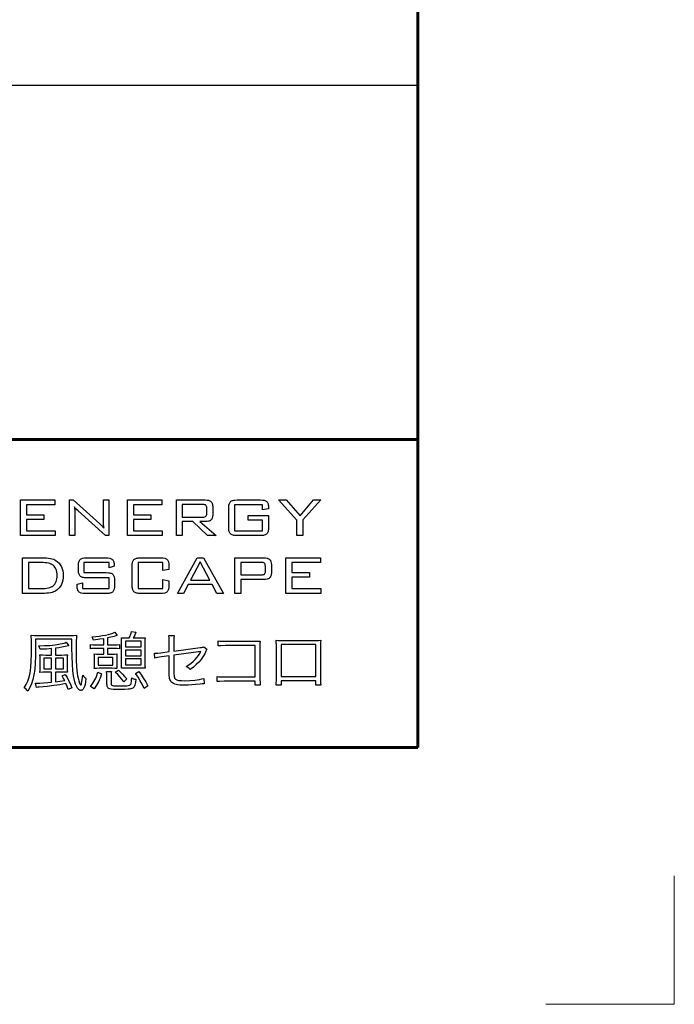
# Model space of a CAD drawing. Extents: x 0 to 420, y 0 to 297.
# Drawn here: x 394 to 420, y 0 to 38 of the extents above; entities that cross this region are included whole.
import ezdxf

# ---------------------------------------------------------------- set-up
doc = ezdxf.new("R2010")
doc.units = 0
doc.layers.add('実線1', color=7, linetype='Continuous', lineweight=25)
doc.styles.add('高さ2MSゴシック', font='txt')
doc.styles.add('高さなしMSゴシック', font='txt')

# ---------------------------------------------------------------- blocks, each defined once
blk = doc.blocks.new('*U7')
at = {"layer": '実線1', "color": 0, "linetype": 'Continuous'}
blk.add_line((125.898, -75.895), (138.893, -75.895), dxfattribs=at)
at = {"layer": '実線1', "color": 0, "transparency": 16777216, "insert": (131.101, -75.9), "char_height": 2, "width": 53.19747, "attachment_point": 5, "style": '高さなしMSゴシック'}
blk.add_mtext('{\u3000\u3000\u3000\u3000\u3000}', dxfattribs=at)
blk = doc.blocks.new('*T6')
at = {"layer": '実線1', "color": 0, "lineweight": 60, "transparency": 16777216}
for p, q in [((0, 0), (158, 0)), ((0, 0), (0, -82.8)), ((158, 0), (158, -82.8)), ((0, -4.6), (158, -4.6)), ((0, -82.8), (158, -82.8))]:
    blk.add_line(p, q, dxfattribs=at)
at = {"layer": '実線1', "color": 0, "linetype": 'ByBlock', "lineweight": -2, "transparency": 16777216}
for p, q in [((9.817, 0), (9.817, -82.8)), ((43.595, 0), (43.595, -82.8)), ((80.81, 0), (80.81, -82.8)), ((104.203, 0), (104.203, -82.8)), ((0, -9.2), (158, -9.2)), ((0, -13.8), (158, -13.8)), ((0, -18.4), (104.203, -18.4)), ((0, -23), (104.203, -23)), ((0, -27.6), (104.203, -27.6)), ((0, -32.2), (104.203, -32.2)), ((0, -36.8), (104.203, -36.8)), ((0, -41.4), (104.203, -41.4)), ((0, -46), (104.203, -46)), ((0, -50.6), (158, -50.6)), ((0, -55.2), (80.81, -55.2)), ((0, -59.8), (80.81, -59.8)), ((0, -64.4), (80.81, -64.4)), ((0, -69), (80.81, -69)), ((104.203, -69), (158, -69)), ((0, -73.6), (80.81, -73.6)), ((0, -78.2), (80.81, -78.2))]:
    blk.add_line(p, q, dxfattribs=at)
at = {"layer": '実線1', "color": 0, "transparency": 16777216}
blk.add_blockref('*U7', (0, 0), dxfattribs=at)
at = {"layer": '実線1', "color": 0, "transparency": 16777216, "char_height": 2, "attachment_point": 5}
for s, insert, width, style in [('部番', (4.909, -2.3), 9.21716, '高さなしMSゴシック'), ('名称', (26.706, -2.3), 33.17778, '高さなしMSゴシック'), ('形状', (62.203, -2.3), 36.61519, '高さなしMSゴシック'), ('材質', (92.506, -2.3), 22.79241, '高さなしMSゴシック'), ('表面処理', (131.101, -2.3), 53.19747, '高さなしMSゴシック'), ('支柱', (26.706, -6.9), 33.17778, '高さなしMSゴシック'), ('JIS H 8602 陽極酸化塗装複合皮膜(MB色)', (131.101, -6.9), 53.19747, '高さなしMSゴシック'), ('(1)', (4.909, -6.9), 9.21716, '高さなしMSゴシック'), ('φ60×3.0ｔ', (62.203, -6.9), 36.61519, '高さなしMSゴシック'), ('A6005CS-T5', (92.506, -6.9), 22.79241, '高さなしMSゴシック'), ('手摺', (26.706, -11.5), 33.17778, '高さなしMSゴシック'), ('フッ素系特殊オレフィンシート貼り', (131.101, -11.5), 53.19747, '高さなしMSゴシック'), ('(2)', (4.909, -11.5), 9.21716, '高さなしMSゴシック'), ('40×39.5×3.0t', (62.203, -11.5), 36.61519, '高さなしMSゴシック'), ('A6063S-T5', (92.506, -11.5), 22.79241, '高さなしMSゴシック'), ('支柱キャップ', (26.706, -16.1), 33.17778, '高さなしMSゴシック'), ('(3)', (4.909, -16.1), 9.21716, '高さなしMSゴシック'), ('φ60用', (62.203, -16.1), 36.61519, '高さなしMSゴシック'), ('ADC', (92.506, -16.1), 22.79241, '高さなしMSゴシック'), ('キャップ金具B', (26.706, -20.7), 33.17778, '高さなしMSゴシック'), ('φ40用（巾=74）', (62.203, -20.7), 36.61519, '高さなしMSゴシック'), ('(4)', (4.909, -20.7), 9.21716, '高さなしMSゴシック'), ('A6063S-T5', (92.506, -20.7), 22.79241, '高さなしMSゴシック'), ('フレキシブル金具A', (26.706, -25.3), 33.17778, '高さなしMSゴシック'), ('φ40用（2ヶ/セット）', (62.203, -25.3), 36.61519, '高さなしMSゴシック'), ('(5)', (4.909, -25.3), 9.21716, '高さなしMSゴシック'), ('ADC', (92.506, -25.3), 22.79241, '高さなしMSゴシック'), ('フレキシブル金具B', (26.706, -29.9), 33.17778, '高さなしMSゴシック'), ('φ40用(巾＝75)', (62.203, -29.9), 36.61519, '高さ2MSゴシック'), ('(6)', (4.909, -29.9), 9.21716, '高さなしMSゴシック'), ('A6063S-T5', (92.506, -29.9), 22.79241, '高さなしMSゴシック'), ('ポリエステル系粉体塗装\\P（マットブラウン色）', (131.101, -32.2), 53.19747, '高さ2MSゴシック'), ('端末手摺', (26.706, -34.5), 33.17778, '高さなしMSゴシック'), ('(7)', (4.909, -34.5), 9.21716, '高さなしMSゴシック'), ('φ40', (62.203, -34.5), 36.61519, '高さなしMSゴシック'), ('ADC', (92.506, -34.5), 22.79241, '高さなしMSゴシック'), ('2段金具', (26.706, -39.1), 33.17778, '高さなしMSゴシック'), ('φ40用(出巾=100)', (62.203, -39.1), 36.61519, '高さなしMSゴシック'), ('(8)', (4.909, -39.1), 9.21716, '高さなしMSゴシック'), ('AC4C', (92.506, -39.1), 22.79241, '高さなしMSゴシック'), ('(9)', (4.909, -43.7), 9.21716, '高さなしMSゴシック'), ('ベースボックス', (26.706, -43.7), 33.17778, '高さなしMSゴシック'), ('φ170', (62.203, -43.7), 36.61519, '高さなしMSゴシック'), ('AC7A', (92.506, -43.7), 22.79241, '高さなしMSゴシック'), ('化粧ナット', (26.706, -48.3), 33.17778, '高さなしMSゴシック'), ('アルミ材', (92.506, -48.3), 22.79241, '高さなしMSゴシック'), ('(10)', (4.909, -48.3), 9.21716, '高さなしMSゴシック'), ('M8用', (62.203, -48.3), 36.61519, '高さなしMSゴシック'), ('六角穴付ボタンボルト', (26.706, -52.9), 33.17778, '高さなしMSゴシック'), ('(11)', (4.909, -52.9), 9.21716, '高さなしMSゴシック'), ('M8×15 B,W', (62.203, -52.9), 36.61519, '高さなしMSゴシック'), ('六角穴付ボタンボルト', (26.706, -57.5), 33.17778, '高さなしMSゴシック'), ('(12)', (4.909, -57.5), 9.21716, '高さなしMSゴシック'), ('M8×20 B,SW', (62.203, -57.5), 36.61519, '高さなしMSゴシック'), ('GB', (131.101, -59.8), 53.19747, '高さなしMSゴシック'), ('六角穴付ボルト', (26.706, -62.1), 33.17778, '高さなしMSゴシック'), ('(13)', (4.909, -62.1), 9.21716, '高さなしMSゴシック'), ('M8×25 B,SW', (62.203, -62.1), 36.61519, '高さなしMSゴシック'), ('ピアスビス', (26.706, -66.7), 33.17778, '高さなしMSゴシック'), ('(14)', (4.909, -66.7), 9.21716, '高さなしMSゴシック'), ('φ4×19 B', (62.203, -66.7), 36.61519, '高さなしMSゴシック'), ('SUS', (92.506, -66.7), 22.79241, '高さなしMSゴシック'), ('六角穴付止ネジ', (26.706, -71.3), 33.17778, '高さなしMSゴシック'), ('(15)', (4.909, -71.3), 9.21716, '高さなしMSゴシック'), ('M6×6 B', (62.203, -71.3), 36.61519, '高さなしMSゴシック'), ('六角穴付止ネジ', (26.706, -75.9), 33.17778, '高さなしMSゴシック'), ('(16)', (4.909, -75.9), 9.21716, '高さなしMSゴシック'), ('M8×10 B', (62.203, -75.9), 36.61519, '高さなしMSゴシック'), ('(17)', (4.909, -80.5), 9.21716, '高さなしMSゴシック'), ('アンカーボルト', (26.706, -80.5), 33.17778, '高さなしMSゴシック'), ('M10×100', (62.203, -80.5), 36.61519, '高さなしMSゴシック')]:
    blk.add_mtext(s, dxfattribs=dict(at, insert=insert, width=width, style=style))
blk = doc.blocks.new('a1')
at = {"color": 4, "lineweight": 5}
for p, q in [((420, 0), (420, 5)), ((415, 0), (420, 0))]:
    blk.add_line(p, q, dxfattribs=at)

msp = doc.modelspace()

# ---------------------------------------------------------------- linework, layer by layer
at = {"layer": '実線1', "lineweight": 60}
for p, q in [((410, 287), (410, 10)), ((252, 22), (410, 22)), ((410, 10), (15, 10))]:
    msp.add_line(p, q, dxfattribs=at)
at = {"layer": '実線1'}
for p, q in [((394.523, 19.645), (395.865, 19.645)), ((394.523, 18.253), (394.523, 19.645)), ((395.865, 19.645), (395.865, 19.459)), ((396.429, 19.645), (396.575, 19.645)), ((396.429, 18.253), (396.429, 19.645)), ((396.575, 19.645), (397.617, 18.714)), ((397.754, 18.882), (397.754, 19.645)), ((397.754, 19.645), (397.969, 19.645)), ((397.969, 19.645), (397.969, 18.253)), ((398.691, 18.253), (398.691, 19.645)), ((398.691, 19.645), (400.033, 19.645)), ((400.033, 19.645), (400.033, 19.459)), ((400.597, 18.253), (400.597, 19.645)), ((400.597, 19.645), (401.72, 19.645)), ((402.964, 19.645), (403.865, 19.645)), ((404.583, 19.645), (404.872, 19.645)), ((405.289, 18.86), (404.583, 19.645)), ((404.872, 19.645), (405.417, 19.025)), ((405.417, 19.025), (405.938, 19.645)), ((406.222, 19.645), (405.522, 18.865)), ((405.938, 19.645), (406.222, 19.645)), ((395.865, 19.459), (394.755, 19.459)), ((394.755, 19.459), (394.755, 19.069)), ((397.839, 18.253), (396.766, 19.221)), ((398.923, 19.459), (398.923, 19.069)), ((400.033, 19.459), (398.923, 19.459)), ((400.829, 19.466), (400.829, 18.977)), ((401.631, 19.466), (400.829, 19.466)), ((401.782, 19.12), (401.782, 19.323)), ((402.014, 19.376), (402.014, 19.067)), ((402.637, 18.582), (402.637, 19.316)), ((403.959, 19.459), (402.869, 19.459)), ((402.869, 19.459), (402.869, 18.446)), ((403.959, 19.254), (403.959, 19.459)), ((404.191, 19.299), (403.959, 19.254)), ((404.191, 19.335), (404.191, 19.299)), ((394.755, 19.069), (395.433, 19.069)), ((394.755, 18.886), (394.755, 18.446)), ((395.433, 18.886), (394.755, 18.886)), ((395.433, 19.069), (395.433, 18.886)), ((396.643, 19.073), (396.643, 18.253)), ((398.923, 19.069), (399.601, 19.069)), ((398.923, 18.886), (398.923, 18.446)), ((399.601, 18.886), (398.923, 18.886)), ((399.601, 19.069), (399.601, 18.886)), ((400.829, 18.977), (401.631, 18.977)), ((400.829, 18.798), (400.829, 18.253)), ((401.24, 18.798), (400.829, 18.798)), ((401.807, 18.253), (401.24, 18.798)), ((401.515, 18.798), (402.152, 18.253)), ((401.72, 18.798), (401.515, 18.798)), ((403.395, 19.033), (404.191, 19.033)), ((403.395, 18.854), (403.395, 19.033)), ((403.959, 18.854), (403.395, 18.854)), ((403.959, 18.446), (403.959, 18.854)), ((404.191, 19.033), (404.191, 18.582)), ((405.289, 18.253), (405.289, 18.86)), ((405.522, 18.865), (405.522, 18.253)), ((394.755, 18.446), (395.875, 18.446)), ((395.875, 18.446), (395.875, 18.253)), ((398.923, 18.446), (400.044, 18.446)), ((400.044, 18.446), (400.044, 18.253)), ((402.869, 18.446), (403.959, 18.446)), ((395.875, 18.253), (394.523, 18.253)), ((396.643, 18.253), (396.429, 18.253)), ((397.969, 18.253), (397.839, 18.253)), ((400.044, 18.253), (398.691, 18.253)), ((400.829, 18.253), (400.597, 18.253)), ((402.152, 18.253), (401.807, 18.253)), ((403.865, 18.253), (402.964, 18.253)), ((405.522, 18.253), (405.289, 18.253)), ((394.604, 16), (394.604, 17.392)), ((394.604, 17.392), (395.37, 17.392)), ((397.103, 17.392), (397.847, 17.392)), ((399.203, 17.392), (399.983, 17.392)), ((400.645, 16), (401.407, 17.392)), ((401.407, 17.392), (401.655, 17.392)), ((401.655, 17.392), (402.431, 16)), ((402.882, 16), (402.882, 17.392)), ((402.882, 17.392), (404.005, 17.392)), ((404.869, 16), (404.869, 17.392)), ((404.869, 17.392), (406.211, 17.392)), ((406.211, 17.392), (406.211, 17.206)), ((395.337, 17.206), (394.836, 17.206)), ((394.836, 17.206), (394.836, 16.193)), ((396.778, 16.941), (396.778, 17.063)), ((397.974, 17.206), (396.986, 17.206)), ((396.986, 17.206), (396.986, 16.816)), ((397.974, 17.003), (397.974, 17.206)), ((398.174, 17.06), (397.974, 17.003)), ((398.174, 17.09), (398.174, 17.06)), ((398.877, 16.329), (398.877, 17.063)), ((400.075, 17.206), (399.109, 17.206)), ((399.109, 17.206), (399.109, 16.193)), ((400.075, 16.89), (400.075, 17.206)), ((400.307, 16.933), (400.075, 16.89)), ((400.307, 17.065), (400.307, 16.933)), ((401.525, 17.234), (401.15, 16.524)), ((401.9, 16.524), (401.525, 17.234)), ((403.114, 17.213), (403.114, 16.728)), ((403.915, 17.213), (403.114, 17.213)), ((404.067, 16.873), (404.067, 17.067)), ((404.299, 17.122), (404.299, 16.811)), ((405.101, 17.206), (405.101, 16.816)), ((406.211, 17.206), (405.101, 17.206)), ((396.986, 16.816), (397.867, 16.816)), ((397.981, 16.612), (397.103, 16.612)), ((397.981, 16.193), (397.981, 16.612)), ((400.075, 16.193), (400.075, 16.542)), ((400.075, 16.542), (400.307, 16.493)), ((400.307, 16.493), (400.307, 16.328)), ((401.15, 16.524), (401.9, 16.524)), ((403.114, 16.728), (403.915, 16.728)), ((403.114, 16.541), (403.114, 16)), ((404.005, 16.541), (403.114, 16.541)), ((405.101, 16.816), (405.779, 16.816)), ((405.779, 16.633), (405.101, 16.633)), ((405.101, 16.633), (405.101, 16.193)), ((405.779, 16.816), (405.779, 16.633)), ((394.836, 16.193), (395.337, 16.193)), ((396.726, 16.366), (396.94, 16.417)), ((396.726, 16.328), (396.726, 16.366)), ((396.94, 16.417), (396.94, 16.193)), ((396.94, 16.193), (397.981, 16.193)), ((398.192, 16.486), (398.192, 16.329)), ((399.109, 16.193), (400.075, 16.193)), ((401.053, 16.345), (400.874, 16)), ((401.996, 16.345), (401.053, 16.345)), ((402.174, 16), (401.996, 16.345)), ((405.101, 16.193), (406.222, 16.193)), ((406.222, 16.193), (406.222, 16)), ((395.37, 16), (394.604, 16)), ((397.867, 16), (397.053, 16)), ((399.983, 16), (399.203, 16)), ((400.874, 16), (400.645, 16)), ((402.431, 16), (402.174, 16)), ((403.114, 16), (402.882, 16)), ((406.222, 16), (404.869, 16)), ((396.531, 14.222), (395.113, 14.222)), ((395.113, 14.222), (395.113, 13.887)), ((395.222, 14.366), (396.425, 14.366)), ((396.531, 13.889), (396.531, 14.222)), ((397.772, 13.995), (397.772, 14.24)), ((397.916, 14.267), (397.916, 13.995)), ((398.196, 14.492), (398.297, 14.361)), ((398.655, 14.267), (398.761, 14.267)), ((398.855, 14.52), (399.021, 14.492)), ((398.92, 14.267), (399.17, 14.267)), ((400.308, 14.358), (400.512, 14.358)), ((395.734, 13.604), (395.734, 13.854)), ((395.883, 13.871), (395.883, 13.604)), ((396.304, 14.101), (396.403, 13.962)), ((397.253, 13.851), (397.253, 14.01)), ((397.772, 13.864), (397.46, 13.864)), ((397.462, 13.995), (397.772, 13.995)), ((397.772, 13.637), (397.772, 13.864)), ((397.916, 13.995), (398.179, 13.995)), ((397.916, 13.864), (397.916, 13.637)), ((398.176, 13.864), (397.916, 13.864)), ((398.385, 14.01), (398.385, 13.851)), ((398.466, 13.289), (398.466, 14.073)), ((399.221, 14.139), (398.61, 14.139)), ((398.61, 14.139), (398.61, 13.922)), ((398.61, 13.922), (399.221, 13.922)), ((399.221, 13.922), (399.221, 14.139)), ((399.367, 14.066), (399.367, 13.294)), ((400.318, 13.735), (400.318, 14.126)), ((400.5, 14.126), (400.5, 13.758)), ((400.5, 13.758), (401.524, 13.894)), ((401.668, 13.929), (401.791, 13.826)), ((402.228, 13.957), (402.228, 14.159)), ((402.518, 14.141), (403.729, 14.141)), ((403.666, 13.97), (402.518, 13.97)), ((403.666, 12.751), (403.666, 13.97)), ((403.855, 13.95), (403.855, 12.658)), ((404.493, 12.615), (404.493, 13.985)), ((406.03, 14.008), (404.678, 14.008)), ((404.678, 14.008), (404.678, 12.769)), ((404.68, 14.174), (406.025, 14.174)), ((406.03, 12.769), (406.03, 14.008)), ((406.214, 13.985), (406.214, 12.62)), ((395.434, 13.475), (395.434, 13.072)), ((395.734, 13.475), (395.434, 13.475)), ((395.512, 13.604), (395.734, 13.604)), ((395.734, 13.072), (395.734, 13.475)), ((395.883, 13.604), (396.122, 13.604)), ((396.196, 13.475), (395.883, 13.475)), ((395.883, 13.475), (395.883, 13.072)), ((396.196, 13.072), (396.196, 13.475)), ((397.407, 13.243), (397.407, 13.478)), ((397.553, 13.513), (397.553, 13.213)), ((398.126, 13.513), (397.553, 13.513)), ((397.596, 13.637), (397.772, 13.637)), ((397.916, 13.637), (398.078, 13.637)), ((398.126, 13.213), (398.126, 13.513)), ((398.272, 13.48), (398.272, 13.243)), ((399.221, 13.798), (398.61, 13.798)), ((398.61, 13.798), (398.61, 13.574)), ((398.61, 13.574), (399.221, 13.574)), ((399.221, 13.45), (398.61, 13.45)), ((398.61, 13.45), (398.61, 13.226)), ((399.221, 13.574), (399.221, 13.798)), ((399.221, 13.226), (399.221, 13.45)), ((399.765, 13.485), (399.743, 13.675)), ((399.998, 13.692), (400.318, 13.735)), ((400.318, 13.571), (400.013, 13.528)), ((400.318, 12.963), (400.318, 13.571)), ((400.5, 13.594), (400.5, 12.999)), ((395.29, 13.125), (395.29, 13.402)), ((395.434, 13.072), (395.734, 13.072)), ((395.883, 13.072), (396.196, 13.072)), ((396.339, 13.412), (396.339, 13.12)), ((397.553, 13.213), (398.126, 13.213)), ((398.093, 13.087), (397.596, 13.087)), ((398.61, 13.226), (399.221, 13.226)), ((399.173, 13.097), (398.658, 13.097)), ((395.734, 12.941), (395.509, 12.941)), ((395.734, 12.542), (395.734, 12.941)), ((396.153, 12.941), (395.883, 12.941)), ((395.883, 12.941), (395.883, 12.557)), ((396.145, 12.797), (396.269, 12.85)), ((397.54, 12.936), (397.682, 12.875)), ((397.878, 12.968), (398.068, 12.968)), ((397.894, 12.474), (397.894, 12.749)), ((398.052, 12.759), (398.052, 12.509)), ((398.219, 12.933), (398.338, 13.014)), ((398.671, 12.671), (398.547, 12.565)), ((399.001, 12.888), (399.132, 12.961)), ((401.663, 12.691), (401.675, 12.487)), ((402.19, 12.57), (402.19, 12.769)), ((402.465, 12.751), (403.666, 12.751)), ((404.678, 12.769), (406.03, 12.769)), ((395.146, 12.34), (395.113, 12.509)), ((396.529, 12.323), (396.385, 12.262)), ((397.391, 12.287), (397.253, 12.381)), ((399.486, 12.406), (399.342, 12.302)), ((403.666, 12.58), (402.46, 12.58)), ((403.666, 12.429), (403.666, 12.58)), ((403.868, 12.429), (403.666, 12.429)), ((404.678, 12.426), (404.483, 12.426)), ((406.03, 12.605), (404.678, 12.605)), ((404.678, 12.605), (404.678, 12.426)), ((406.03, 12.426), (406.03, 12.605)), ((406.222, 12.426), (406.03, 12.426))]:
    msp.add_line(p, q, dxfattribs=at)
for points in [[(401.72, 19.645, 0), (401.792, 19.641, 0), (401.853, 19.629, 0), (401.88, 19.62, 0), (401.904, 19.61, 0), (401.925, 19.597, 0), (401.944, 19.582, 0)], [(401.944, 19.582, 0), (401.96, 19.565, 0), (401.975, 19.545, 0), (401.987, 19.523, 0), (401.997, 19.499, 0), (402.004, 19.472, 0), (402.01, 19.442, 0), (402.014, 19.376, 0)], [(402.637, 19.316, 0), (402.641, 19.404, 0), (402.647, 19.442, 0), (402.654, 19.477, 0), (402.664, 19.507, 0), (402.676, 19.534, 0), (402.69, 19.557, 0), (402.706, 19.576, 0)], [(402.706, 19.576, 0), (402.725, 19.592, 0), (402.748, 19.606, 0), (402.774, 19.618, 0), (402.805, 19.628, 0), (402.839, 19.635, 0), (402.877, 19.641, 0), (402.964, 19.645, 0)], [(403.865, 19.645, 0), (403.949, 19.641, 0), (404.02, 19.629, 0), (404.05, 19.62, 0), (404.077, 19.608, 0), (404.1, 19.595, 0), (404.12, 19.58, 0)], [(404.12, 19.58, 0), (404.136, 19.562, 0), (404.151, 19.54, 0), (404.163, 19.515, 0), (404.173, 19.486, 0), (404.181, 19.453, 0), (404.187, 19.417, 0), (404.191, 19.335, 0)], [(396.626, 19.378, 0), (396.633, 19.312, 0), (396.639, 19.24, 0), (396.643, 19.073, 0)], [(396.699, 19.284, 0), (396.659, 19.329, 0), (396.626, 19.378, 0)], [(396.766, 19.221, 0), (396.699, 19.284, 0)], [(401.748, 19.435, 0), (401.728, 19.448, 0), (401.702, 19.458, 0), (401.669, 19.464, 0), (401.631, 19.466, 0)], [(401.782, 19.323, 0), (401.78, 19.36, 0), (401.774, 19.391, 0), (401.763, 19.416, 0), (401.748, 19.435, 0)], [(397.776, 18.539, 0), (397.766, 18.609, 0), (397.76, 18.689, 0), (397.755, 18.78, 0), (397.754, 18.882, 0)], [(401.631, 18.977, 0), (401.669, 18.979, 0), (401.702, 18.985, 0), (401.728, 18.994, 0), (401.748, 19.007, 0)], [(401.944, 18.861, 0), (401.925, 18.846, 0), (401.904, 18.833, 0), (401.88, 18.823, 0), (401.853, 18.814, 0), (401.792, 18.802, 0), (401.72, 18.798, 0)], [(401.748, 19.007, 0), (401.763, 19.025, 0), (401.774, 19.05, 0), (401.78, 19.082, 0), (401.782, 19.12, 0)], [(402.014, 19.067, 0), (402.01, 19.001, 0), (402.004, 18.971, 0), (401.997, 18.944, 0), (401.987, 18.92, 0), (401.975, 18.898, 0), (401.96, 18.878, 0), (401.944, 18.861, 0)], [(397.617, 18.714, 0), (397.655, 18.678, 0), (397.694, 18.637, 0), (397.776, 18.539, 0)], [(402.706, 18.322, 0), (402.69, 18.341, 0), (402.676, 18.364, 0), (402.664, 18.391, 0), (402.654, 18.421, 0), (402.647, 18.456, 0), (402.641, 18.494, 0), (402.637, 18.582, 0)], [(404.191, 18.582, 0), (404.187, 18.494, 0), (404.181, 18.456, 0), (404.174, 18.421, 0), (404.164, 18.391, 0), (404.152, 18.364, 0), (404.138, 18.341, 0), (404.122, 18.322, 0)], [(402.964, 18.253, 0), (402.877, 18.257, 0), (402.839, 18.263, 0), (402.805, 18.27, 0), (402.774, 18.28, 0), (402.748, 18.292, 0), (402.725, 18.306, 0), (402.706, 18.322, 0)], [(404.122, 18.322, 0), (404.103, 18.306, 0), (404.08, 18.292, 0), (404.054, 18.28, 0), (404.023, 18.27, 0), (403.989, 18.263, 0), (403.952, 18.257, 0), (403.865, 18.253, 0)], [(395.37, 17.392, 0), (395.459, 17.39, 0), (395.541, 17.385, 0), (395.617, 17.377, 0), (395.687, 17.365, 0), (395.751, 17.35, 0), (395.808, 17.331, 0), (395.859, 17.31, 0), (395.904, 17.284, 0)], [(395.904, 17.284, 0), (395.968, 17.237, 0), (396.025, 17.181, 0), (396.074, 17.117, 0), (396.116, 17.044, 0)], [(396.778, 17.063, 0), (396.783, 17.152, 0), (396.788, 17.191, 0), (396.796, 17.225, 0), (396.805, 17.256, 0), (396.817, 17.283, 0), (396.831, 17.306, 0), (396.847, 17.325, 0)], [(396.847, 17.325, 0), (396.866, 17.34, 0), (396.889, 17.354, 0), (396.916, 17.366, 0), (396.946, 17.375, 0), (397.017, 17.388, 0), (397.103, 17.392, 0)], [(397.847, 17.392, 0), (397.93, 17.388, 0), (397.999, 17.376, 0), (398.029, 17.367, 0), (398.056, 17.356, 0), (398.08, 17.343, 0), (398.1, 17.328, 0)], [(398.1, 17.328, 0), (398.117, 17.311, 0), (398.132, 17.289, 0), (398.145, 17.265, 0), (398.156, 17.237, 0), (398.164, 17.205, 0), (398.169, 17.17, 0), (398.174, 17.09, 0)], [(398.877, 17.063, 0), (398.881, 17.151, 0), (398.886, 17.189, 0), (398.894, 17.224, 0), (398.903, 17.254, 0), (398.915, 17.281, 0), (398.929, 17.304, 0), (398.945, 17.323, 0)], [(398.945, 17.323, 0), (398.964, 17.339, 0), (398.987, 17.353, 0), (399.014, 17.365, 0), (399.044, 17.375, 0), (399.078, 17.382, 0), (399.116, 17.388, 0), (399.203, 17.392, 0)], [(399.983, 17.392, 0), (400.07, 17.388, 0), (400.142, 17.376, 0), (400.172, 17.366, 0), (400.198, 17.355, 0), (400.221, 17.341, 0), (400.24, 17.326, 0)], [(400.24, 17.326, 0), (400.256, 17.307, 0), (400.269, 17.284, 0), (400.281, 17.258, 0), (400.29, 17.227, 0), (400.303, 17.154, 0), (400.307, 17.065, 0)], [(404.005, 17.392, 0), (404.076, 17.388, 0), (404.137, 17.376, 0), (404.164, 17.367, 0), (404.188, 17.356, 0), (404.21, 17.344, 0), (404.228, 17.329, 0)], [(404.228, 17.329, 0), (404.245, 17.312, 0), (404.259, 17.292, 0), (404.271, 17.27, 0), (404.281, 17.245, 0), (404.294, 17.189, 0), (404.299, 17.122, 0)], [(395.8, 17.098, 0), (395.762, 17.123, 0), (395.718, 17.145, 0), (395.668, 17.164, 0), (395.613, 17.179, 0), (395.552, 17.191, 0), (395.486, 17.199, 0), (395.414, 17.204, 0), (395.337, 17.206, 0)], [(395.954, 16.705, 0), (395.952, 16.772, 0), (395.944, 16.833, 0), (395.932, 16.89, 0), (395.916, 16.941, 0), (395.894, 16.988, 0), (395.868, 17.029, 0), (395.836, 17.066, 0), (395.8, 17.098, 0)], [(396.116, 17.044, 0), (396.15, 16.965, 0), (396.174, 16.882, 0), (396.188, 16.795, 0), (396.193, 16.704, 0)], [(396.848, 16.681, 0), (396.831, 16.7, 0), (396.817, 16.723, 0), (396.805, 16.749, 0), (396.796, 16.78, 0), (396.788, 16.815, 0), (396.783, 16.853, 0), (396.778, 16.941, 0)], [(404.031, 17.182, 0), (404.011, 17.195, 0), (403.985, 17.205, 0), (403.953, 17.211, 0), (403.915, 17.213, 0)], [(404.067, 17.067, 0), (404.064, 17.106, 0), (404.058, 17.138, 0), (404.047, 17.163, 0), (404.031, 17.182, 0)], [(395.8, 16.302, 0), (395.836, 16.333, 0), (395.868, 16.37, 0), (395.894, 16.413, 0), (395.916, 16.461, 0), (395.932, 16.514, 0), (395.944, 16.572, 0), (395.952, 16.636, 0), (395.954, 16.705, 0)], [(396.193, 16.704, 0), (396.188, 16.606, 0), (396.175, 16.514, 0), (396.152, 16.429, 0), (396.121, 16.351, 0), (396.08, 16.28, 0), (396.031, 16.216, 0), (395.972, 16.159, 0), (395.904, 16.108, 0)], [(397.103, 16.612, 0), (397.017, 16.616, 0), (396.98, 16.621, 0), (396.946, 16.629, 0), (396.916, 16.639, 0), (396.889, 16.65, 0), (396.867, 16.664, 0), (396.848, 16.681, 0)], [(397.867, 16.816, 0), (397.954, 16.811, 0), (397.992, 16.806, 0), (398.026, 16.798, 0), (398.056, 16.788, 0), (398.082, 16.776, 0), (398.105, 16.762, 0), (398.124, 16.745, 0)], [(398.124, 16.745, 0), (398.14, 16.726, 0), (398.154, 16.703, 0), (398.165, 16.676, 0), (398.175, 16.645, 0), (398.187, 16.573, 0), (398.192, 16.486, 0)], [(403.915, 16.728, 0), (403.954, 16.73, 0), (403.986, 16.735, 0), (404.013, 16.745, 0), (404.033, 16.759, 0)], [(404.228, 16.605, 0), (404.21, 16.59, 0), (404.188, 16.577, 0), (404.164, 16.566, 0), (404.137, 16.557, 0), (404.076, 16.545, 0), (404.005, 16.541, 0)], [(404.033, 16.759, 0), (404.048, 16.777, 0), (404.058, 16.803, 0), (404.065, 16.835, 0), (404.067, 16.873, 0)], [(404.299, 16.811, 0), (404.294, 16.745, 0), (404.289, 16.715, 0), (404.281, 16.688, 0), (404.271, 16.664, 0), (404.259, 16.642, 0), (404.245, 16.622, 0), (404.228, 16.605, 0)], [(395.337, 16.193, 0), (395.415, 16.195, 0), (395.487, 16.2, 0), (395.554, 16.209, 0), (395.614, 16.22, 0), (395.67, 16.236, 0), (395.719, 16.254, 0), (395.762, 16.276, 0), (395.8, 16.302, 0)], [(395.904, 16.108, 0), (395.86, 16.083, 0), (395.809, 16.061, 0), (395.752, 16.042, 0), (395.688, 16.027, 0), (395.618, 16.015, 0), (395.542, 16.007, 0), (395.459, 16.002, 0), (395.37, 16, 0)], [(396.795, 16.068, 0), (396.778, 16.087, 0), (396.764, 16.11, 0), (396.753, 16.137, 0), (396.743, 16.168, 0), (396.735, 16.202, 0), (396.73, 16.24, 0), (396.726, 16.328, 0)], [(398.192, 16.329, 0), (398.187, 16.241, 0), (398.175, 16.168, 0), (398.165, 16.138, 0), (398.154, 16.111, 0), (398.14, 16.088, 0), (398.124, 16.069, 0)], [(398.945, 16.069, 0), (398.929, 16.088, 0), (398.915, 16.111, 0), (398.903, 16.138, 0), (398.894, 16.168, 0), (398.886, 16.203, 0), (398.881, 16.241, 0), (398.877, 16.329, 0)], [(400.307, 16.328, 0), (400.303, 16.239, 0), (400.29, 16.166, 0), (400.281, 16.135, 0), (400.269, 16.109, 0), (400.256, 16.086, 0), (400.24, 16.067, 0)], [(397.053, 16, 0), (396.966, 16.004, 0), (396.894, 16.017, 0), (396.863, 16.027, 0), (396.837, 16.038, 0), (396.814, 16.052, 0), (396.795, 16.068, 0)], [(398.124, 16.069, 0), (398.105, 16.053, 0), (398.083, 16.039, 0), (398.056, 16.027, 0), (398.026, 16.017, 0), (397.992, 16.01, 0), (397.954, 16.004, 0), (397.867, 16, 0)], [(399.203, 16, 0), (399.116, 16.004, 0), (399.078, 16.01, 0), (399.044, 16.017, 0), (399.014, 16.027, 0), (398.987, 16.039, 0), (398.964, 16.053, 0), (398.945, 16.069, 0)], [(400.24, 16.067, 0), (400.221, 16.051, 0), (400.198, 16.038, 0), (400.172, 16.026, 0), (400.142, 16.017, 0), (400.07, 16.004, 0), (399.983, 16, 0)], [(394.954, 13.982, 0), (394.953, 14.118, 0), (394.95, 14.221, 0), (394.944, 14.305, 0), (394.934, 14.381, 0)], [(394.934, 14.381, 0), (395.069, 14.37, 0), (395.222, 14.366, 0)], [(396.425, 14.366, 0), (396.586, 14.37, 0), (396.71, 14.381, 0)], [(396.71, 14.381, 0), (396.702, 14.279, 0), (396.697, 14.16, 0), (396.693, 13.793, 0)], [(397.311, 14.313, 0), (397.457, 14.326, 0), (397.594, 14.342, 0), (397.723, 14.361, 0), (397.841, 14.382, 0), (397.949, 14.407, 0), (398.045, 14.433, 0), (398.128, 14.461, 0), (398.196, 14.492, 0)], [(397.364, 14.179, 0), (397.342, 14.25, 0), (397.311, 14.313, 0)], [(397.772, 14.24, 0), (397.615, 14.215, 0), (397.364, 14.179, 0)], [(398.174, 14.33, 0), (397.916, 14.267, 0)], [(398.242, 14.348, 0), (398.174, 14.33, 0)], [(398.297, 14.361, 0), (398.242, 14.348, 0)], [(398.466, 14.073, 0), (398.464, 14.185, 0), (398.456, 14.275, 0)], [(398.456, 14.275, 0), (398.549, 14.269, 0), (398.655, 14.267, 0)], [(398.761, 14.267, 0), (398.792, 14.336, 0), (398.816, 14.394, 0), (398.835, 14.452, 0), (398.855, 14.52, 0)], [(399.021, 14.492, 0), (398.961, 14.352, 0), (398.92, 14.267, 0)], [(399.17, 14.267, 0), (399.286, 14.269, 0), (399.377, 14.275, 0)], [(399.377, 14.275, 0), (399.369, 14.185, 0), (399.367, 14.066, 0)], [(400.318, 14.126, 0), (400.317, 14.26, 0), (400.308, 14.358, 0)], [(400.512, 14.358, 0), (400.502, 14.257, 0), (400.5, 14.126, 0)], [(394.669, 12.328, 0), (394.746, 12.454, 0), (394.809, 12.589, 0), (394.858, 12.741, 0), (394.896, 12.916, 0), (394.923, 13.12, 0), (394.941, 13.362, 0), (394.951, 13.647, 0), (394.954, 13.982, 0)], [(395.113, 13.887, 0), (395.11, 13.566, 0), (395.098, 13.287, 0), (395.077, 13.045, 0), (395.046, 12.835, 0), (395.005, 12.65, 0), (394.951, 12.486, 0), (394.885, 12.338, 0), (394.805, 12.199, 0)], [(395.229, 13.965, 0), (395.463, 13.969, 0), (395.673, 13.981, 0), (395.87, 14.003, 0), (396.064, 14.035, 0)], [(395.292, 13.828, 0), (395.266, 13.898, 0), (395.249, 13.931, 0), (395.229, 13.965, 0)], [(395.734, 13.854, 0), (395.535, 13.837, 0), (395.292, 13.828, 0)], [(396.403, 13.962, 0), (396.261, 13.931, 0), (396.135, 13.906, 0), (396.013, 13.887, 0), (395.883, 13.871, 0)], [(396.064, 14.035, 0), (396.158, 14.053, 0), (396.222, 14.068, 0), (396.267, 14.083, 0), (396.304, 14.101, 0)], [(396.587, 12.797, 0), (396.562, 12.994, 0), (396.545, 13.244, 0), (396.535, 13.543, 0), (396.531, 13.889, 0)], [(397.253, 14.01, 0), (397.346, 13.999, 0), (397.462, 13.995, 0)], [(397.46, 13.864, 0), (397.34, 13.861, 0), (397.294, 13.857, 0), (397.253, 13.851, 0)], [(398.385, 13.851, 0), (398.288, 13.861, 0), (398.176, 13.864, 0)], [(398.179, 13.995, 0), (398.292, 13.999, 0), (398.385, 14.01, 0)], [(401.524, 13.894, 0), (401.581, 13.901, 0), (401.616, 13.907, 0), (401.641, 13.916, 0), (401.668, 13.929, 0)], [(401.791, 13.826, 0), (401.751, 13.755, 0)], [(402.228, 14.159, 0), (402.287, 14.15, 0), (402.345, 14.144, 0), (402.518, 14.141, 0)], [(402.518, 13.97, 0), (402.348, 13.967, 0), (402.228, 13.957, 0)], [(403.729, 14.141, 0), (403.86, 14.146, 0)], [(403.86, 14.146, 0), (403.856, 14.058, 0), (403.855, 13.95, 0)], [(404.483, 14.182, 0), (404.564, 14.176, 0), (404.68, 14.174, 0)], [(404.493, 13.985, 0), (404.491, 14.099, 0), (404.483, 14.182, 0)], [(406.025, 14.174, 0), (406.142, 14.175, 0), (406.222, 14.182, 0)], [(406.222, 14.182, 0), (406.215, 14.099, 0), (406.214, 13.985, 0)], [(395.29, 13.402, 0), (395.288, 13.514, 0), (395.282, 13.614, 0)], [(395.282, 13.614, 0), (395.379, 13.606, 0), (395.512, 13.604, 0)], [(396.122, 13.604, 0), (396.258, 13.606, 0), (396.309, 13.609, 0), (396.35, 13.614, 0)], [(396.35, 13.614, 0), (396.342, 13.528, 0), (396.339, 13.412, 0)], [(396.693, 13.793, 0), (396.697, 13.43, 0), (396.71, 13.134, 0), (396.733, 12.894, 0), (396.748, 12.792, 0), (396.766, 12.701, 0)], [(397.407, 13.478, 0), (397.405, 13.567, 0), (397.399, 13.644, 0)], [(397.399, 13.644, 0), (397.486, 13.639, 0), (397.596, 13.637, 0)], [(398.078, 13.637, 0), (398.191, 13.639, 0), (398.28, 13.644, 0)], [(398.28, 13.644, 0), (398.274, 13.572, 0), (398.272, 13.48, 0)], [(399.743, 13.675, 0), (399.781, 13.675, 0)], [(400.013, 13.528, 0), (399.857, 13.506, 0), (399.765, 13.485, 0)], [(399.781, 13.675, 0), (399.873, 13.68, 0), (399.998, 13.692, 0)], [(401.463, 13.728, 0), (400.5, 13.594, 0)], [(400.979, 13.16, 0), (401.078, 13.223, 0), (401.169, 13.288, 0), (401.252, 13.357, 0), (401.327, 13.428, 0), (401.394, 13.502, 0), (401.454, 13.58, 0), (401.507, 13.661, 0), (401.552, 13.745, 0)], [(401.559, 13.432, 0), (401.474, 13.332, 0), (401.374, 13.233, 0), (401.26, 13.136, 0), (401.13, 13.039, 0)], [(401.494, 13.733, 0), (401.463, 13.728, 0)], [(401.552, 13.745, 0), (401.494, 13.733, 0)], [(401.751, 13.755, 0), (401.702, 13.656, 0), (401.654, 13.572, 0), (401.607, 13.499, 0), (401.559, 13.432, 0)], [(395.28, 12.928, 0), (395.288, 13.012, 0), (395.29, 13.125, 0)], [(396.339, 13.12, 0), (396.342, 13.008, 0), (396.35, 12.933, 0)], [(397.399, 13.079, 0), (397.405, 13.155, 0), (397.407, 13.243, 0)], [(397.596, 13.087, 0), (397.49, 13.085, 0), (397.399, 13.079, 0)], [(398.28, 13.079, 0), (398.199, 13.085, 0), (398.093, 13.087, 0)], [(398.272, 13.243, 0), (398.274, 13.15, 0), (398.28, 13.079, 0)], [(398.456, 13.089, 0), (398.464, 13.177, 0), (398.466, 13.289, 0)], [(398.658, 13.097, 0), (398.55, 13.095, 0), (398.456, 13.089, 0)], [(399.377, 13.089, 0), (399.278, 13.095, 0), (399.173, 13.097, 0)], [(399.367, 13.294, 0), (399.369, 13.178, 0), (399.377, 13.089, 0)], [(401.13, 13.039, 0), (401.092, 13.08, 0), (401.059, 13.11, 0), (401.024, 13.134, 0), (400.979, 13.16, 0)], [(395.509, 12.941, 0), (395.397, 12.938, 0), (395.28, 12.928, 0)], [(396.246, 12.61, 0), (396.193, 12.717, 0), (396.145, 12.797, 0)], [(396.35, 12.933, 0), (396.257, 12.939, 0), (396.153, 12.941, 0)], [(396.269, 12.85, 0), (396.337, 12.73, 0), (396.396, 12.617, 0), (396.456, 12.489, 0), (396.529, 12.323, 0)], [(396.869, 12.227, 0), (396.848, 12.229, 0), (396.827, 12.237, 0), (396.806, 12.25, 0), (396.785, 12.268, 0), (396.744, 12.318, 0), (396.705, 12.385, 0), (396.669, 12.468, 0), (396.637, 12.565, 0), (396.609, 12.675, 0), (396.587, 12.797, 0)], [(396.766, 12.701, 0), (396.792, 12.6, 0), (396.82, 12.514, 0), (396.848, 12.456, 0), (396.86, 12.439, 0), (396.869, 12.434, 0)], [(396.905, 12.507, 0), (396.929, 12.641, 0), (396.95, 12.817, 0)], [(396.95, 12.817, 0), (396.981, 12.78, 0), (397.011, 12.749, 0), (397.042, 12.72, 0), (397.076, 12.693, 0)], [(397.076, 12.693, 0), (397.057, 12.559, 0), (397.038, 12.458, 0), (397.016, 12.381, 0), (396.99, 12.32, 0)], [(397.253, 12.381, 0), (397.349, 12.51, 0), (397.388, 12.572, 0), (397.423, 12.634, 0), (397.455, 12.7, 0), (397.484, 12.77, 0), (397.54, 12.936, 0)], [(397.682, 12.875, 0), (397.624, 12.702, 0), (397.593, 12.628, 0), (397.561, 12.558, 0), (397.526, 12.492, 0), (397.486, 12.426, 0), (397.391, 12.287, 0)], [(397.894, 12.749, 0), (397.89, 12.857, 0), (397.878, 12.968, 0)], [(398.068, 12.968, 0), (398.06, 12.922, 0), (398.055, 12.877, 0), (398.052, 12.759, 0)], [(398.547, 12.565, 0), (398.472, 12.669, 0), (398.397, 12.759, 0), (398.315, 12.845, 0), (398.219, 12.933, 0)], [(398.338, 13.014, 0), (398.427, 12.934, 0), (398.505, 12.857, 0), (398.583, 12.773, 0), (398.671, 12.671, 0)], [(399.016, 12.658, 0), (399.002, 12.531, 0), (398.982, 12.434, 0), (398.968, 12.396, 0), (398.95, 12.364, 0), (398.928, 12.337, 0), (398.901, 12.315, 0), (398.867, 12.298, 0), (398.826, 12.285, 0), (398.777, 12.275, 0), (398.719, 12.268, 0), (398.575, 12.261, 0), (398.385, 12.26, 0)], [(398.83, 12.479, 0), (398.841, 12.516, 0), (398.849, 12.568, 0), (398.855, 12.635, 0), (398.86, 12.716, 0)], [(398.86, 12.716, 0), (398.896, 12.696, 0), (398.931, 12.68, 0), (398.97, 12.668, 0), (399.016, 12.658, 0)], [(399.342, 12.302, 0), (399.267, 12.467, 0), (399.193, 12.605, 0), (399.109, 12.739, 0), (399.001, 12.888, 0)], [(399.132, 12.961, 0), (399.236, 12.822, 0), (399.323, 12.693, 0), (399.403, 12.559, 0), (399.486, 12.406, 0)], [(400.411, 12.547, 0), (400.386, 12.578, 0), (400.365, 12.61, 0), (400.349, 12.646, 0), (400.336, 12.689, 0), (400.328, 12.74, 0), (400.322, 12.801, 0), (400.318, 12.963, 0)], [(400.5, 12.999, 0), (400.502, 12.854, 0), (400.506, 12.802, 0), (400.511, 12.761, 0), (400.52, 12.729, 0), (400.531, 12.704, 0), (400.545, 12.683, 0), (400.563, 12.666, 0)], [(400.563, 12.666, 0), (400.585, 12.65, 0), (400.613, 12.637, 0), (400.647, 12.626, 0), (400.688, 12.617, 0), (400.792, 12.606, 0), (400.929, 12.603, 0)], [(400.929, 12.603, 0), (401.128, 12.609, 0), (401.322, 12.626, 0), (401.503, 12.654, 0), (401.586, 12.671, 0), (401.663, 12.691, 0)], [(402.19, 12.769, 0), (402.246, 12.76, 0), (402.3, 12.755, 0), (402.465, 12.751, 0)], [(403.855, 12.658, 0), (403.859, 12.525, 0), (403.868, 12.429, 0)], [(394.805, 12.199, 0), (394.773, 12.238, 0), (394.742, 12.271, 0), (394.709, 12.3, 0), (394.669, 12.328, 0)], [(395.113, 12.509, 0), (395.184, 12.504, 0)], [(395.257, 12.355, 0), (395.195, 12.349, 0), (395.146, 12.34, 0)], [(395.184, 12.504, 0), (395.282, 12.507, 0), (395.424, 12.516, 0), (395.583, 12.528, 0), (395.734, 12.542, 0)], [(396.297, 12.489, 0), (396.062, 12.448, 0), (395.822, 12.413, 0), (395.559, 12.383, 0), (395.257, 12.355, 0)], [(395.883, 12.557, 0), (396.062, 12.58, 0), (396.246, 12.61, 0)], [(396.385, 12.262, 0), (396.345, 12.374, 0), (396.297, 12.489, 0)], [(396.869, 12.434, 0), (396.879, 12.437, 0), (396.888, 12.449, 0), (396.896, 12.472, 0), (396.905, 12.507, 0)], [(396.99, 12.32, 0), (396.965, 12.28, 0), (396.951, 12.264, 0), (396.936, 12.251, 0), (396.921, 12.24, 0), (396.904, 12.233, 0), (396.887, 12.228, 0), (396.869, 12.227, 0)], [(397.994, 12.292, 0), (397.968, 12.304, 0), (397.946, 12.318, 0), (397.928, 12.334, 0), (397.915, 12.353, 0), (397.905, 12.376, 0), (397.898, 12.403, 0), (397.895, 12.436, 0), (397.894, 12.474, 0)], [(398.385, 12.26, 0), (398.242, 12.262, 0), (398.132, 12.267, 0), (398.052, 12.278, 0), (397.994, 12.292, 0)], [(398.052, 12.509, 0), (398.055, 12.471, 0), (398.058, 12.457, 0), (398.063, 12.446, 0), (398.07, 12.437, 0), (398.08, 12.429, 0), (398.108, 12.418, 0)], [(398.108, 12.418, 0), (398.146, 12.41, 0), (398.201, 12.405, 0), (398.279, 12.402, 0), (398.383, 12.401, 0)], [(398.383, 12.401, 0), (398.593, 12.404, 0), (398.667, 12.408, 0), (398.724, 12.415, 0), (398.766, 12.425, 0), (398.796, 12.439, 0), (398.816, 12.457, 0), (398.83, 12.479, 0)], [(400.926, 12.429, 0), (400.825, 12.43, 0), (400.736, 12.435, 0), (400.658, 12.444, 0), (400.591, 12.457, 0), (400.534, 12.473, 0), (400.485, 12.493, 0), (400.445, 12.518, 0), (400.411, 12.547, 0)], [(401.524, 12.474, 0), (401.347, 12.453, 0), (401.194, 12.439, 0), (401.056, 12.431, 0), (400.926, 12.429, 0)], [(401.675, 12.487, 0), (401.6, 12.482, 0), (401.524, 12.474, 0)], [(402.46, 12.58, 0), (402.273, 12.577, 0), (402.19, 12.57, 0)], [(404.483, 12.426, 0), (404.491, 12.51, 0), (404.493, 12.615, 0)], [(406.214, 12.62, 0), (406.216, 12.515, 0), (406.222, 12.426, 0)]]:
    msp.add_polyline3d(points, dxfattribs=at)

# ---------------------------------------------------------------- block references
msp.add_blockref('*T6', (252, 104.8))
msp.add_blockref('a1', (0, 0), dxfattribs=at)

doc.saveas('drawing.dxf')
